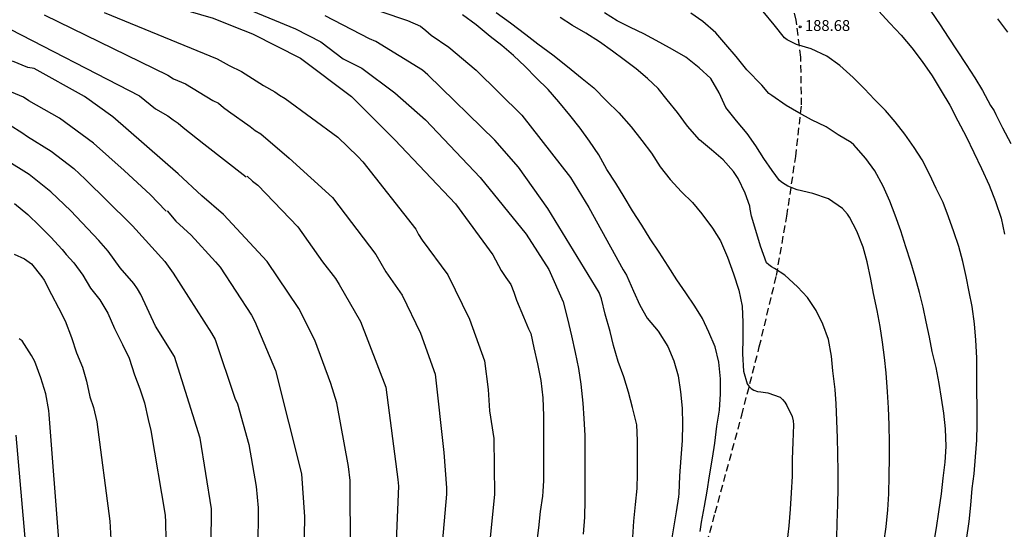
# Model space of a CAD drawing. Units: metres. Extents: x 578194 to 578544, y 4788790 to 4789041.
# Drawn here: x 578425 to 578493, y 4788915 to 4788950 of the extents above; entities that cross this region are included whole.
import ezdxf

# ---------------------------------------------------------------- set-up
doc = ezdxf.new("R2010")
doc.units = ezdxf.units.M
doc.linetypes.add('TRAZOS_NORMALES', pattern=[0.75, 0.5, -0.25])
for name, color, linetype in [('020104', 34, 'Continuous'), ('020204', 9, 'Continuous'), ('020308', 9, 'Continuous'), ('060128', 7, 'TRAZOS_NORMALES')]:
    doc.layers.add(name, color=color, linetype=linetype)
doc.layers.add('020105', color=24, linetype='Continuous', lineweight=30)
doc.styles.add('ARIAL', font='ARIAL.TTF', dxfattribs={"height": 1})

# ---------------------------------------------------------------- blocks, each defined once
blk = doc.blocks.new('COTAPU')
blk.add_circle((0, 0), 0.075)

msp = doc.modelspace()

# ---------------------------------------------------------------- linework, layer by layer
at = {"layer": '020104', "flags": 128}
for points, elevation in [([(578421.471, 4788957.546), (578425.456, 4788955.517), (578428.113, 4788954.14), (578431.267, 4788952.76), (578435.441, 4788951.295), (578438.778, 4788950.327), (578440.213, 4788949.757), (578441.483, 4788949.252), (578444.818, 4788947.563), (578448.342, 4788944.906), (578450.01, 4788943.238), (578451.329, 4788941.918), (578455.51, 4788937.496), (578458.098, 4788933.985), (578458.668, 4788932.907)], 198), ([(578440.393, 4788951.282), (578444.469, 4788949.589), (578446.213, 4788948.702), (578447.755, 4788947.524), (578449.049, 4788946.864), (578451.337, 4788945.172), (578453.445, 4788943.304), (578457.231, 4788939.323), (578460.395, 4788935.407), (578461.964, 4788932.955), (578462.968, 4788930.734), (578463.26, 4788929.548), (578463.542, 4788928.378), (578463.786, 4788927.242), (578464.012, 4788926.124), (578464.186, 4788925.042), (578464.314, 4788923.732), (578464.394, 4788922.68), (578464.458, 4788921.508), (578464.46, 4788920.476), (578464.46, 4788919.374), (578464.46, 4788918.237), (578464.46, 4788917.021), (578464.424, 4788915.849), (578464.352, 4788914.683)], 197), ([(578431.253, 4788950.724), (578439.063, 4788947.508), (578439.875, 4788947.055), (578440.728, 4788946.648), (578442.257, 4788945.684), (578443.039, 4788945.237), (578443.368, 4788944.999), (578443.762, 4788944.767), (578447.392, 4788942.107), (578448.781, 4788940.762), (578449.111, 4788940.405), (578452.774, 4788935.751), (578452.973, 4788935.374), (578453.221, 4788934.994), (578454.986, 4788932.6), (578456.496, 4788929.541), (578457.523, 4788926.647), (578457.776, 4788924.669), (578457.867, 4788923.209), (578458.18, 4788921.29), (578458.206, 4788917.426), (578457.869, 4788913.982)], 199), ([(578467.768, 4788914.469), (578467.85, 4788915.583), (578467.954, 4788916.738), (578468.07, 4788917.83), (578468.096, 4788918.85), (578468.102, 4788920.014), (578468.102, 4788921.146), (578468.042, 4788922.244), (578467.75, 4788923.436), (578467.472, 4788924.488), (578467.154, 4788925.556), (578466.77, 4788926.61), (578466.446, 4788927.722), (578466.196, 4788928.692), (578465.862, 4788929.876), (578465.608, 4788930.934), (578465.438, 4788931.382), (578461.901, 4788937.186), (578459.875, 4788940.028), (578458.236, 4788941.91), (578453.611, 4788946.421), (578453.24, 4788946.726), (578450.024, 4788948.709), (578449.569, 4788948.901), (578446.509, 4788950.48)], 196), ([(578472.418, 4788914.859), (578472.508, 4788915.509), (578472.736, 4788916.619), (578472.908, 4788917.651), (578473.066, 4788918.719), (578473.27, 4788919.933), (578473.434, 4788920.963), (578473.586, 4788922.141), (578473.756, 4788923.249), (578473.828, 4788924.375), (578473.832, 4788925.403), (578473.712, 4788926.553), (578473.464, 4788927.619), (578473.016, 4788928.639), (578472.578, 4788929.581), (578472.05, 4788930.433), (578471.434, 4788931.361), (578470.812, 4788932.245), (578470.21, 4788933.197), (578469.584, 4788934.169), (578468.968, 4788935.089), (578468.39, 4788936.039), (578467.758, 4788937.013), (578467.181, 4788937.977), (578466.597, 4788938.923), (578465.969, 4788939.879), (578465.417, 4788940.891), (578464.773, 4788941.827), (578464.125, 4788942.723), (578463.421, 4788943.633), (578462.659, 4788944.549), (578461.913, 4788945.409), (578461.103, 4788946.205), (578460.323, 4788946.993), (578459.523, 4788947.741), (578458.727, 4788948.435), (578457.917, 4788949.061), (578456.949, 4788949.867), (578456.005, 4788950.569)], 194), ([(578458.319, 4788950.712), (578459.309, 4788950.004), (578460.369, 4788949.202), (578461.219, 4788948.566), (578462.247, 4788947.8), (578463.255, 4788946.986), (578464.273, 4788946.156), (578465.067, 4788945.522), (578465.957, 4788944.62), (578466.809, 4788943.78), (578467.649, 4788942.822), (578468.401, 4788941.874), (578469.055, 4788941), (578469.654, 4788940.054), (578470.362, 4788939.176), (578471.138, 4788938.338), (578471.89, 4788937.584), (578472.538, 4788936.808), (578473.284, 4788935.824), (578473.822, 4788934.948), (578474.314, 4788933.818), (578474.72, 4788932.674), (578475.108, 4788931.548), (578475.338, 4788930.428), (578475.362, 4788929.314), (578475.362, 4788928.232), (578475.36, 4788927.14), (578475.412, 4788925.938), (578475.666, 4788925.07), (578475.778, 4788924.898), (578475.938, 4788924.74), (578476.134, 4788924.618), (578476.376, 4788924.542), (578476.606, 4788924.512), (578477.096, 4788924.448), (578477.942, 4788924.144), (578478.118, 4788923.994), (578478.276, 4788923.796), (578478.424, 4788923.56), (578478.78, 4788922.8), (578478.846, 4788922.516), (578478.87, 4788922.234), (578478.82, 4788921.038), (578478.774, 4788919.87), (578478.772, 4788918.678), (578478.714, 4788917.528), (578478.638, 4788916.414), (578478.546, 4788915.256), (578478.424, 4788914.052)], 193), ([(578485.109, 4788914.094), (578485.282, 4788915.184), (578485.392, 4788916.356), (578485.456, 4788917.46), (578485.494, 4788918.722), (578485.496, 4788919.972), (578485.496, 4788920.998), (578485.492, 4788922.224), (578485.448, 4788923.412), (578485.38, 4788924.514), (578485.286, 4788925.826), (578485.164, 4788926.878), (578485.032, 4788927.954), (578484.862, 4788929.038), (578484.662, 4788930.142), (578484.404, 4788931.298), (578484.212, 4788932.3), (578483.97, 4788933.5), (578483.696, 4788934.51), (578483.248, 4788935.602), (578482.736, 4788936.582), (578482.594, 4788936.798), (578482.252, 4788937.172), (578481.294, 4788937.836), (578480.216, 4788938.212), (578479.134, 4788938.46), (578478.488, 4788938.73), (578478.298, 4788938.828), (578478.11, 4788938.95), (578477.918, 4788939.106), (578477.396, 4788939.802), (578476.826, 4788940.626), (578476.266, 4788941.516), (578475.676, 4788942.356), (578474.93, 4788943.226), (578474.198, 4788944.156), (578473.742, 4788945.176), (578473.155, 4788946.152), (578472.367, 4788946.904), (578471.437, 4788947.636), (578470.511, 4788948.17), (578469.635, 4788948.654), (578468.539, 4788949.25), (578467.607, 4788949.686), (578466.693, 4788950.136), (578465.811, 4788950.696)], 191), ([(578490.825, 4788914.294), (578491.009, 4788915.548), (578491.123, 4788916.684), (578491.227, 4788917.84), (578491.347, 4788918.852), (578491.453, 4788920.034), (578491.533, 4788921.168), (578491.557, 4788922.248), (578491.557, 4788923.398), (578491.538, 4788924.638), (578491.538, 4788925.868), (578491.534, 4788926.874), (578491.482, 4788928.094), (578491.384, 4788929.218), (578491.226, 4788930.402), (578491.018, 4788931.428), (578490.8, 4788932.474), (578490.574, 4788933.508), (578490.292, 4788934.546), (578489.954, 4788935.577), (578489.592, 4788936.601), (578489.204, 4788937.587), (578488.736, 4788938.563), (578488.268, 4788939.549), (578487.764, 4788940.535), (578487.21, 4788941.391), (578486.568, 4788942.307), (578485.908, 4788943.157), (578485.22, 4788943.955), (578484.48, 4788944.707), (578483.774, 4788945.457), (578482.998, 4788946.235), (578482.074, 4788947.061), (578481.186, 4788947.695), (578480.088, 4788948.215), (578479.082, 4788948.513), (578478.44, 4788948.827), (578478.244, 4788948.963), (578477.542, 4788949.877), (578476.773, 4788950.791)], 189), ([(578484.738, 4788950.837), (578485.522, 4788949.981), (578486.306, 4788949.145), (578487.054, 4788948.275), (578487.774, 4788947.339), (578488.456, 4788946.341), (578489.086, 4788945.309), (578489.682, 4788944.321), (578490.222, 4788943.227), (578490.804, 4788942.161), (578491.344, 4788941.053), (578491.86, 4788939.943), (578492.394, 4788938.783), (578492.836, 4788937.657), (578493.222, 4788936.517), (578493.458, 4788935.401)], 188), ([(578488.358, 4788950.803), (578489.008, 4788949.865), (578489.55, 4788949.013), (578490.174, 4788948.063), (578490.794, 4788947.121), (578491.404, 4788946.203), (578491.936, 4788945.337), (578492.492, 4788944.289), (578492.736, 4788943.925), (578492.866, 4788943.681), (578493.322, 4788942.753), (578493.898, 4788941.679)], 187), ([(578424.017, 4788949.938), (578433.682, 4788944.956), (578434.785, 4788944.07), (578435.649, 4788943.584), (578436.002, 4788943.314), (578436.367, 4788943.078), (578436.712, 4788942.767), (578438.13, 4788941.657), (578441.067, 4788939.378)], 201), ([(578481.872, 4788914.422), (578481.902, 4788915.446), (578481.946, 4788916.736), (578481.952, 4788917.866), (578481.952, 4788918.964), (578481.948, 4788920.252), (578481.91, 4788921.322), (578481.876, 4788922.538), (578481.822, 4788923.686), (578481.746, 4788924.684), (578481.598, 4788925.964), (578481.494, 4788926.98), (578481.282, 4788928.132), (578480.906, 4788929.192), (578480.43, 4788930.134), (578479.836, 4788931.03), (578479.148, 4788931.768), (578478.28, 4788932.578), (578477.57, 4788933.034), (578477.35, 4788933.154), (578477.166, 4788933.278), (578477.008, 4788933.434), (578476.588, 4788934.584), (578476.266, 4788935.66), (578475.976, 4788936.646), (578475.874, 4788937.134), (578475.86, 4788937.348), (578475.532, 4788938.228), (578475.044, 4788939.244), (578474.718, 4788939.74), (578474.024, 4788940.55), (578473.218, 4788941.236), (578472.384, 4788941.914), (578471.544, 4788942.878), (578470.851, 4788943.818), (578470.151, 4788944.678), (578469.517, 4788945.47), (578468.775, 4788946.168), (578467.997, 4788946.832), (578467.177, 4788947.444), (578466.377, 4788948.052), (578465.477, 4788948.688), (578464.527, 4788949.284), (578463.615, 4788949.822), (578462.751, 4788950.384)], 192), ([(578493.684, 4788949.358), (578493.002, 4788950.29)], 186), ([(578448.256, 4788913.446), (578448.238, 4788918.386), (578448.123, 4788919.345), (578447.329, 4788923.743), (578446.916, 4788925.1), (578445.795, 4788928.088), (578444.704, 4788930.261), (578442.511, 4788933.507), (578439.501, 4788936.757), (578438.003, 4788938.056), (578436.348, 4788939.575), (578431.835, 4788943.508), (578429.877, 4788944.924), (578426.417, 4788946.852), (578425.959, 4788946.928), (578424.9, 4788947.355)], 202), ([(578435.536, 4788936.991), (578435.473, 4788937.049), (578434.453, 4788938.117), (578432.63, 4788939.8), (578430.518, 4788941.7), (578428.151, 4788943.416), (578426.046, 4788944.623), (578425.674, 4788944.873), (578424.83, 4788945.207)], 203), ([(578424.739, 4788942.945), (578425.554, 4788942.433), (578425.956, 4788942.155), (578427.583, 4788941.135), (578429.143, 4788939.932), (578429.938, 4788939.208), (578433.05, 4788936.149), (578433.191, 4788935.979), (578435.43, 4788933.507), (578436.023, 4788932.715), (578438.665, 4788928.559), (578438.905, 4788928.133), (578440.268, 4788924.07), (578440.46, 4788923.696), (578441.242, 4788920.883), (578441.743, 4788917.977), (578441.879, 4788916.511), (578441.865, 4788913.604)], 204), ([(578441.132, 4788939.405), (578441.492, 4788939.075), (578441.852, 4788938.795), (578444.621, 4788935.915), (578446.341, 4788933.485), (578447.227, 4788932.335), (578447.48, 4788931.931), (578448.954, 4788929.38), (578450.698, 4788924.84), (578451.546, 4788918.453), (578451.583, 4788917.989), (578451.346, 4788912.534)], 201), ([(578425.059, 4788937.536), (578425.959, 4788936.766), (578426.769, 4788935.972), (578427.551, 4788935.204), (578428.333, 4788934.336), (578428.63, 4788934.009), (578429.15, 4788933.436), (578429.78, 4788932.58), (578430.31, 4788931.668), (578430.946, 4788930.86), (578431.496, 4788929.94), (578431.95, 4788928.896), (578432.438, 4788927.933), (578432.508, 4788927.794), (578432.964, 4788926.836), (578433.348, 4788925.696), (578433.698, 4788924.732), (578434.038, 4788923.756), (578434.292, 4788922.592), (578434.465, 4788921.852), (578435.458, 4788915.988), (578435.493, 4788915.503), (578435.496, 4788914.323)], 206), ([(578435.597, 4788937.017), (578436.188, 4788936.302), (578437.265, 4788935.342), (578438.945, 4788933.504), (578439.256, 4788933.118), (578441.426, 4788929.81), (578441.651, 4788929.384), (578443.08, 4788925.981), (578444.884, 4788918.85), (578445.077, 4788915.888), (578445.047, 4788913.245)], 203), ([(578425.029, 4788934.014), (578425.738, 4788933.704), (578426.23, 4788933.367), (578426.946, 4788932.451), (578427.11, 4788932.223), (578427.601, 4788931.231), (578428.095, 4788930.309), (578428.557, 4788929.417), (578428.987, 4788928.259), (578429.343, 4788927.203), (578429.755, 4788926.209), (578430.023, 4788925.243), (578430.265, 4788924.169), (578430.499, 4788923.427), (578430.736, 4788922.435), (578431.627, 4788915.589), (578431.789, 4788912.679)], 207), ([(578458.668, 4788932.907), (578459.002, 4788932.415)], 198), ([(578458.668, 4788932.907), (578459.002, 4788932.415)], 198), ([(578459.002, 4788932.415), (578459.336, 4788931.923)], 198), ([(578459.002, 4788932.415), (578459.336, 4788931.923)], 198), ([(578459.336, 4788931.923), (578459.54, 4788931.389)], 198), ([(578459.336, 4788931.923), (578459.54, 4788931.389)], 198), ([(578459.54, 4788931.389), (578459.744, 4788930.855)], 198), ([(578459.54, 4788931.389), (578459.744, 4788930.855)], 198), ([(578459.744, 4788930.855), (578460.218, 4788929.687), (578460.575, 4788928.873), (578460.715, 4788928.555), (578460.935, 4788927.551), (578461.195, 4788926.441), (578461.409, 4788925.301), (578461.549, 4788924.103), (578461.601, 4788922.865), (578461.601, 4788921.847), (578461.601, 4788920.634), (578461.601, 4788919.49), (578461.601, 4788918.378), (578461.552, 4788917.62), (578461.531, 4788917.3), (578461.369, 4788916.258), (578461.261, 4788915.118), (578461.085, 4788913.868)], 198), ([(578424.027, 4788867.802), (578427.22, 4788875.618), (578427.654, 4788877.52), (578429.406, 4788884.267), (578429.581, 4788885.231), (578429.598, 4788885.344), (578429.615, 4788885.456), (578429.613, 4788885.638), (578429.628, 4788891.032), (578429.611, 4788891.894), (578428.713, 4788905.582), (578428.308, 4788909.522), (578428.127, 4788914), (578427.453, 4788922.948), (578427.421, 4788923.225), (578427.213, 4788924.381), (578426.873, 4788925.487), (578426.445, 4788926.607), (578426.213, 4788927.027), (578425.569, 4788928.027), (578425.365, 4788928.165)], 208), ([(578425.135, 4788921.517), (578425.977, 4788912.059), (578426.104, 4788908.108), (578426.741, 4788894.315), (578426.649, 4788891.386), (578426.584, 4788890.479), (578426.535, 4788885.397), (578426.245, 4788883.504), (578424.445, 4788875.793)], 209)]:
    msp.add_lwpolyline(points, dxfattribs=dict(at, elevation=elevation))
at = {"layer": '020105', "flags": 128}
for points, elevation in [([(578427.087, 4788950.551), (578435.65, 4788946.379), (578436.034, 4788946.129), (578436.872, 4788945.795), (578438.763, 4788944.638), (578439.151, 4788944.445), (578439.48, 4788944.165), (578439.826, 4788943.907), (578441.342, 4788942.842), (578441.682, 4788942.573), (578442.077, 4788942.33), (578444.03, 4788940.657), (578447.017, 4788937.943), (578450.014, 4788934.005), (578450.697, 4788932.811), (578451.846, 4788931.202), (578453.108, 4788928.563), (578454.111, 4788925.744), (578454.72, 4788920.323), (578454.899, 4788917.881), (578454.896, 4788917.438), (578454.447, 4788912.184)], 200), ([(578450.36, 4788950.797), (578452.209, 4788950.158), (578453.112, 4788949.764), (578453.469, 4788949.485), (578453.831, 4788949.155), (578455.057, 4788948.326), (578456.947, 4788946.736), (578460.109, 4788943.629), (578463.476, 4788939.315), (578464.73, 4788937.246), (578467.11, 4788932.942), (578467.332, 4788932.572), (578467.818, 4788931.462), (578468.246, 4788930.504), (578468.77, 4788929.606), (578469.52, 4788928.704), (578470.182, 4788927.64), (578470.612, 4788926.66), (578470.896, 4788925.61), (578471.068, 4788924.516), (578471.19, 4788923.39), (578471.208, 4788922.278), (578471.176, 4788921.162), (578471.094, 4788919.954), (578471.002, 4788918.72), (578470.95, 4788917.496), (578470.922, 4788917.258), (578470.774, 4788916.222), (578470.586, 4788915.112), (578470.404, 4788914.019)], 195), ([(578488.575, 4788914.047), (578488.761, 4788915.115), (578488.923, 4788916.235), (578489.097, 4788917.457), (578489.227, 4788918.561), (578489.349, 4788919.647), (578489.42, 4788920.739), (578489.38, 4788921.949), (578489.258, 4788923.029), (578489.102, 4788924.077), (578488.94, 4788925.087), (578488.724, 4788926.193), (578488.452, 4788927.301), (578488.268, 4788928.293), (578488.05, 4788929.343), (578487.83, 4788930.367), (578487.574, 4788931.377), (578487.288, 4788932.459), (578486.98, 4788933.475), (578486.638, 4788934.541), (578486.28, 4788935.627), (578485.894, 4788936.711), (578485.538, 4788937.687), (578485.078, 4788938.729), (578484.488, 4788939.77), (578483.87, 4788940.64), (578483.202, 4788941.394), (578483.044, 4788941.57), (578482.854, 4788941.728), (578481.956, 4788942.26), (578481.122, 4788942.824), (578480.12, 4788943.306), (578479.238, 4788943.778), (578478.378, 4788944.296), (578477.366, 4788944.982), (578477.162, 4788945.118), (578476.694, 4788945.696), (578475.658, 4788946.766), (578474.912, 4788947.67), (578474.209, 4788948.506), (578473.519, 4788949.316), (578472.621, 4788950.106), (578471.779, 4788950.668)], 190), ([(578438.645, 4788913.968), (578438.665, 4788916.442), (578437.866, 4788921.32), (578436.112, 4788926.961), (578434.79, 4788929.04), (578433.788, 4788931.239), (578433.553, 4788931.633), (578433.291, 4788932.006), (578432.354, 4788933.075), (578431.525, 4788934.243), (578430.873, 4788934.978), (578428.94, 4788937.014), (578427.558, 4788938.337), (578426.052, 4788939.53), (578421.46, 4788942.384)], 205)]:
    msp.add_lwpolyline(points, dxfattribs=dict(at, elevation=elevation))
at = {"layer": '060128'}
msp.add_polyline3d([(578472.088, 4788911.19, 194.52), (578473.464, 4788916.149, 193.84), (578475.304, 4788922.909, 193.201), (578476.512, 4788927.621, 192.553), (578477.696, 4788932.549, 191.969), (578478.416, 4788936.653, 191.449), (578479.024, 4788940.765, 190.601), (578479.432, 4788944.332, 189.849), (578479.376, 4788947.644, 189.129), (578479.064, 4788950.196, 188.553), (578478.512, 4788952.548, 188.465)], dxfattribs=at)

# ---------------------------------------------------------------- block references
at = {"layer": '020204', "rotation": 359.9987685839998}
msp.add_blockref('COTAPU', (578479.339, 4788949.73, 188.683), dxfattribs=at)

# ---------------------------------------------------------------- texts
at = {"layer": '020308', "style": 'ARIAL'}
msp.add_text('188.68', height=0.75, rotation=359.99877, dxfattribs=at).set_placement((578479.664, 4788949.444, 188.678))

doc.saveas('drawing.dxf')
